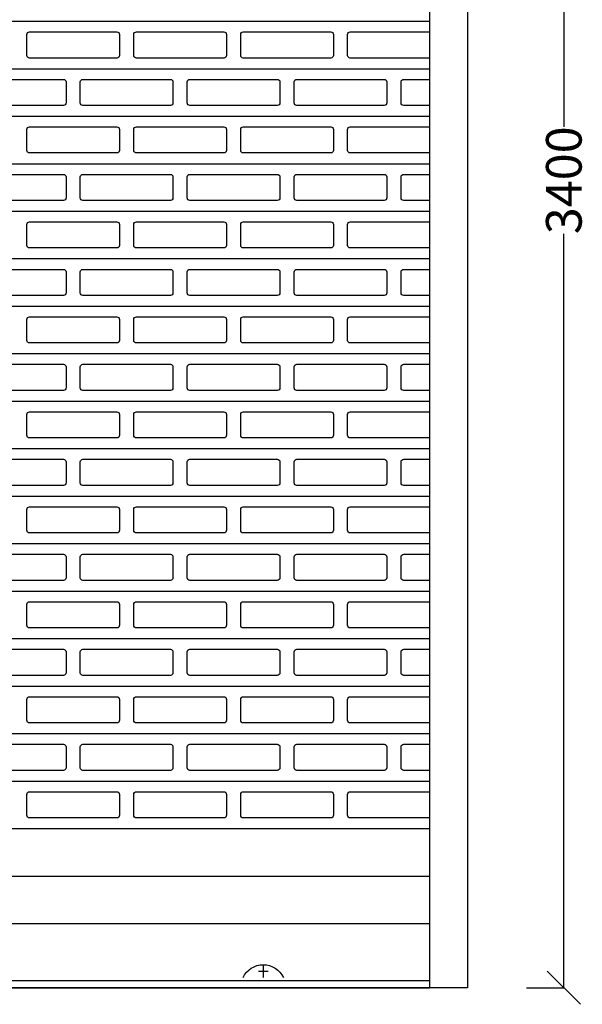
# Model space of a CAD drawing. Units: millimetres. Extents: x 103205 to 115085, y -33512 to -25112.
# Drawn here: x 105923 to 107107, y -29449 to -27376 of the extents above; entities that cross this region are included whole.
import ezdxf

# ---------------------------------------------------------------- set-up
doc = ezdxf.new("R2010")
doc.units = ezdxf.units.MM
doc.header["$PDMODE"] = 3
doc.linetypes.add('HIDDEN2', pattern=[4.7625, 3.175, -1.5875])
for name, color, linetype in [('CB DISCONT', 3, 'HIDDEN2'), ('COLLBAIX PRO', 5, 'Continuous'), ('COLLBAIX PRO 2', 252, 'Continuous')]:
    doc.layers.add(name, color=color, linetype=linetype)
doc.layers.add('CB EIX REF', color=210, linetype='Continuous', plot=False)
doc.styles.get("Standard").update_dxf_attribs({"font": 'arial.ttf'})
doc.dimstyles.new('COLLBAIX 1 30', dxfattribs={"dimscale": 0, "dimtxt": 75, "dimasz": 70, "dimexe": 1.25, "dimexo": 20, "dimtad": 0, "dimdec": 0, "dimdsep": 46, "dimtxsty": 'Standard', "dimblk": 'OBLIQUE', "dimcen": 5, "dimadec": 0, "dimazin": 0, "dimtfac": 1, "dimtdec": 0, "dimtmove": 0, "dimatfit": 3, "dimldrblk": 'OBLIQUE', "dimfxl": 1.25, "dimtolj": 1, "dimtzin": 0, "dimarcsym": 0})

# ---------------------------------------------------------------- blocks, each defined once
blk = doc.blocks.new('_OBLIQUE')
at = {"color": 0, "linetype": 'ByBlock'}
blk.add_line((-0.5, -0.5), (0.5, 0.5), dxfattribs=at)
blk = doc.blocks.new('*D84')
at = {"layer": 'COLLBAIX PRO', "color": 0, "lineweight": -2}
for p, q in [((78101.1, -26643), (78287.8, -26643)), ((78286.5, -26643), (78286.5, -28230.5)), ((78286.5, -30043), (78286.5, -28455.4)), ((78207.7, -30043), (78287.8, -30043))]:
    blk.add_line(p, q, dxfattribs=at)
at = {"layer": 'Defpoints', "color": 0}
for p in [(78081.1, -26643), (78286.5, -26643), (78187.7, -30043)]:
    blk.add_point(p, dxfattribs=at)
at = {"layer": 'COLLBAIX PRO', "color": 0, "lineweight": -2, "xscale": 70, "yscale": 70, "zscale": 70}
for p, rotation in [((78286.5, -26643), 90), ((78286.5, -30043), 270)]:
    blk.add_blockref('_OBLIQUE', p, dxfattribs=dict(at, rotation=rotation))
at = {"layer": 'COLLBAIX PRO', "color": 0, "insert": (78286.5, -28343), "char_height": 75, "attachment_point": 5, "rotation": 90}
blk.add_mtext('\\A1;3400', dxfattribs=at)
blk = doc.blocks.new('CB TOPE Exterior')
at = {"layer": 'CB EIX REF'}
for p, q in [((39283.4, 1835.9), (39283.4, 1808.9)), ((39293.4, 1822.4), (39273.4, 1822.4))]:
    blk.add_line(p, q, dxfattribs=at)
at = {"layer": 'COLLBAIX PRO', "const_width": 0.01}
blk.add_lwpolyline([(39325.9, 1808.9), (39240.9, 1808.9)], dxfattribs=at)
at = {"layer": 'COLLBAIX PRO'}
blk.add_arc((39283.4, 1788.9), 46.9, 25.1447, 154.8553, dxfattribs=at)
blk = doc.blocks.new('*U83')
at = {"layer": 'COLLBAIX PRO'}
for p, q in [((78004.1, -27043), (78004.1, -30043)), ((78084.1, -27043), (78084.1, -30043)), ((75154.1, -30028), (78004, -30028)), ((78004.1, -30043), (75154.1, -30043)), ((78084.1, -30043), (78004.1, -30043))]:
    blk.add_line(p, q, dxfattribs=at)
at = {"layer": 'COLLBAIX PRO', "const_width": 0.01}
blk.add_lwpolyline([(75154.1, -29908), (78004.1, -29908)], dxfattribs=at)
at = {"layer": 'COLLBAIX PRO 2'}
blk.add_line((75154.1, -30043), (78004, -30043), dxfattribs=at)
at = {"layer": 'CB DISCONT', "xscale": -1}
blk.add_blockref('CB TOPE Exterior', (116937.5, -31830.4), dxfattribs=at)
at = {"layer": 'COLLBAIX PRO'}
dim = blk.add_linear_dim(base=(78286.5, -26643), p1=(78187.7, -30043), p2=(78081.1, -26643), angle=90, dimstyle='COLLBAIX 1 30', override={"dimscale": 1}, dxfattribs=at)
dim.commit()
dim.dimension.update_dxf_attribs({"geometry": '*D84', "text_midpoint": (78286.5, -28343)})

msp = doc.modelspace()

# ---------------------------------------------------------------- linework, layer by layer
at = {"layer": 'COLLBAIX PRO'}
for p, q in [((103935.4, -27379.3), (106785.4, -27379.3)), ((103935.4, -27479.3), (106785.4, -27479.3)), ((103935.4, -27579.3), (106785.4, -27579.3)), ((103935.4, -27679.3), (106785.4, -27679.3)), ((103935.4, -27779.3), (106785.4, -27779.3)), ((103935.4, -27879.3), (106785.4, -27879.3)), ((103935.4, -27979.3), (106785.4, -27979.3)), ((103935.4, -28079.3), (106785.4, -28079.3)), ((103935.4, -28179.3), (106785.4, -28179.3)), ((103935.4, -28279.3), (106785.4, -28279.3)), ((103935.4, -28379.3), (106785.4, -28379.3)), ((103935.4, -28479.3), (106785.4, -28479.3)), ((103935.4, -28579.3), (106785.4, -28579.3)), ((103935.4, -28679.3), (106785.4, -28679.3)), ((103935.4, -28779.3), (106785.4, -28779.3)), ((103935.4, -28879.3), (106785.4, -28879.3)), ((103935.4, -28979.3), (106785.4, -28979.3)), ((103935.4, -29079.3), (106785.4, -29079.3)), ((103935.4, -29179.3), (106785.4, -29179.3)), ((103935.4, -29279.3), (106785.4, -29279.3))]:
    msp.add_line(p, q, dxfattribs=at)
at = {"layer": 'COLLBAIX PRO 2'}
for points in [[(105943.4, -27401.8), (106127.4, -27401.8, -0.414214), (106132.9, -27407.3), (106132.9, -27451.3, -0.414214), (106127.4, -27456.8), (105943.4, -27456.8, -0.414214), (105937.9, -27451.3), (105937.9, -27407.3, -0.414214)], [(106168.4, -27401.8), (106352.4, -27401.8, -0.414214), (106357.9, -27407.3), (106357.9, -27451.3, -0.414214), (106352.4, -27456.8), (106168.4, -27456.8, -0.414214), (106162.9, -27451.3), (106162.9, -27407.3, -0.414214)], [(106393.4, -27401.8), (106577.4, -27401.8, -0.414214), (106582.9, -27407.3), (106582.9, -27451.3, -0.414214), (106577.4, -27456.8), (106393.4, -27456.8, -0.414214), (106387.9, -27451.3), (106387.9, -27407.3, -0.414214)], [(105830.9, -27501.8), (106014.9, -27501.8, -0.414214), (106020.4, -27507.3), (106020.4, -27551.3, -0.414214), (106014.9, -27556.8), (105830.9, -27556.8, -0.414214), (105825.4, -27551.3), (105825.4, -27507.3, -0.414214)], [(106055.9, -27501.8), (106239.9, -27501.8, -0.414214), (106245.4, -27507.3), (106245.4, -27551.3, -0.414214), (106239.9, -27556.8), (106055.9, -27556.8, -0.414214), (106050.4, -27551.3), (106050.4, -27507.3, -0.414214)], [(106280.9, -27501.8), (106464.9, -27501.8, -0.414214), (106470.4, -27507.3), (106470.4, -27551.3, -0.414214), (106464.9, -27556.8), (106280.9, -27556.8, -0.414214), (106275.4, -27551.3), (106275.4, -27507.3, -0.414214)], [(106505.9, -27501.8), (106689.9, -27501.8, -0.414214), (106695.4, -27507.3), (106695.4, -27551.3, -0.414214), (106689.9, -27556.8), (106505.9, -27556.8, -0.414214), (106500.4, -27551.3), (106500.4, -27507.3, -0.414214)], [(105943.4, -27601.8), (106127.4, -27601.8, -0.414214), (106132.9, -27607.3), (106132.9, -27651.3, -0.414214), (106127.4, -27656.8), (105943.4, -27656.8, -0.414214), (105937.9, -27651.3), (105937.9, -27607.3, -0.414214)], [(106168.4, -27601.8), (106352.4, -27601.8, -0.414214), (106357.9, -27607.3), (106357.9, -27651.3, -0.414214), (106352.4, -27656.8), (106168.4, -27656.8, -0.414214), (106162.9, -27651.3), (106162.9, -27607.3, -0.414214)], [(106393.4, -27601.8), (106577.4, -27601.8, -0.414214), (106582.9, -27607.3), (106582.9, -27651.3, -0.414214), (106577.4, -27656.8), (106393.4, -27656.8, -0.414214), (106387.9, -27651.3), (106387.9, -27607.3, -0.414214)], [(105830.9, -27701.8), (106014.9, -27701.8, -0.414214), (106020.4, -27707.3), (106020.4, -27751.3, -0.414214), (106014.9, -27756.8), (105830.9, -27756.8, -0.414214), (105825.4, -27751.3), (105825.4, -27707.3, -0.414214)], [(106055.9, -27701.8), (106239.9, -27701.8, -0.414214), (106245.4, -27707.3), (106245.4, -27751.3, -0.414214), (106239.9, -27756.8), (106055.9, -27756.8, -0.414214), (106050.4, -27751.3), (106050.4, -27707.3, -0.414214)], [(106280.9, -27701.8), (106464.9, -27701.8, -0.414214), (106470.4, -27707.3), (106470.4, -27751.3, -0.414214), (106464.9, -27756.8), (106280.9, -27756.8, -0.414214), (106275.4, -27751.3), (106275.4, -27707.3, -0.414214)], [(106505.9, -27701.8), (106689.9, -27701.8, -0.414214), (106695.4, -27707.3), (106695.4, -27751.3, -0.414214), (106689.9, -27756.8), (106505.9, -27756.8, -0.414214), (106500.4, -27751.3), (106500.4, -27707.3, -0.414214)], [(105943.4, -27801.8), (106127.4, -27801.8, -0.414214), (106132.9, -27807.3), (106132.9, -27851.3, -0.414214), (106127.4, -27856.8), (105943.4, -27856.8, -0.414214), (105937.9, -27851.3), (105937.9, -27807.3, -0.414214)], [(106168.4, -27801.8), (106352.4, -27801.8, -0.414214), (106357.9, -27807.3), (106357.9, -27851.3, -0.414214), (106352.4, -27856.8), (106168.4, -27856.8, -0.414214), (106162.9, -27851.3), (106162.9, -27807.3, -0.414214)], [(106393.4, -27801.8), (106577.4, -27801.8, -0.414214), (106582.9, -27807.3), (106582.9, -27851.3, -0.414214), (106577.4, -27856.8), (106393.4, -27856.8, -0.414214), (106387.9, -27851.3), (106387.9, -27807.3, -0.414214)], [(105830.9, -27901.8), (106014.9, -27901.8, -0.414214), (106020.4, -27907.3), (106020.4, -27951.3, -0.414214), (106014.9, -27956.8), (105830.9, -27956.8, -0.414214), (105825.4, -27951.3), (105825.4, -27907.3, -0.414214)], [(106055.9, -27901.8), (106239.9, -27901.8, -0.414214), (106245.4, -27907.3), (106245.4, -27951.3, -0.414214), (106239.9, -27956.8), (106055.9, -27956.8, -0.414214), (106050.4, -27951.3), (106050.4, -27907.3, -0.414214)], [(106280.9, -27901.8), (106464.9, -27901.8, -0.414214), (106470.4, -27907.3), (106470.4, -27951.3, -0.414214), (106464.9, -27956.8), (106280.9, -27956.8, -0.414214), (106275.4, -27951.3), (106275.4, -27907.3, -0.414214)], [(106505.9, -27901.8), (106689.9, -27901.8, -0.414214), (106695.4, -27907.3), (106695.4, -27951.3, -0.414214), (106689.9, -27956.8), (106505.9, -27956.8, -0.414214), (106500.4, -27951.3), (106500.4, -27907.3, -0.414214)], [(105943.4, -28001.8), (106127.4, -28001.8, -0.414214), (106132.9, -28007.3), (106132.9, -28051.3, -0.414214), (106127.4, -28056.8), (105943.4, -28056.8, -0.414214), (105937.9, -28051.3), (105937.9, -28007.3, -0.414214)], [(106168.4, -28001.8), (106352.4, -28001.8, -0.414214), (106357.9, -28007.3), (106357.9, -28051.3, -0.414214), (106352.4, -28056.8), (106168.4, -28056.8, -0.414214), (106162.9, -28051.3), (106162.9, -28007.3, -0.414214)], [(106393.4, -28001.8), (106577.4, -28001.8, -0.414214), (106582.9, -28007.3), (106582.9, -28051.3, -0.414214), (106577.4, -28056.8), (106393.4, -28056.8, -0.414214), (106387.9, -28051.3), (106387.9, -28007.3, -0.414214)], [(105830.9, -28101.8), (106014.9, -28101.8, -0.414214), (106020.4, -28107.3), (106020.4, -28151.3, -0.414214), (106014.9, -28156.8), (105830.9, -28156.8, -0.414214), (105825.4, -28151.3), (105825.4, -28107.3, -0.414214)], [(106055.9, -28101.8), (106239.9, -28101.8, -0.414214), (106245.4, -28107.3), (106245.4, -28151.3, -0.414214), (106239.9, -28156.8), (106055.9, -28156.8, -0.414214), (106050.4, -28151.3), (106050.4, -28107.3, -0.414214)], [(106280.9, -28101.8), (106464.9, -28101.8, -0.414214), (106470.4, -28107.3), (106470.4, -28151.3, -0.414214), (106464.9, -28156.8), (106280.9, -28156.8, -0.414214), (106275.4, -28151.3), (106275.4, -28107.3, -0.414214)], [(106505.9, -28101.8), (106689.9, -28101.8, -0.414214), (106695.4, -28107.3), (106695.4, -28151.3, -0.414214), (106689.9, -28156.8), (106505.9, -28156.8, -0.414214), (106500.4, -28151.3), (106500.4, -28107.3, -0.414214)], [(105943.4, -28201.8), (106127.4, -28201.8, -0.414214), (106132.9, -28207.3), (106132.9, -28251.3, -0.414214), (106127.4, -28256.8), (105943.4, -28256.8, -0.414214), (105937.9, -28251.3), (105937.9, -28207.3, -0.414214)], [(106168.4, -28201.8), (106352.4, -28201.8, -0.414214), (106357.9, -28207.3), (106357.9, -28251.3, -0.414214), (106352.4, -28256.8), (106168.4, -28256.8, -0.414214), (106162.9, -28251.3), (106162.9, -28207.3, -0.414214)], [(106393.4, -28201.8), (106577.4, -28201.8, -0.414214), (106582.9, -28207.3), (106582.9, -28251.3, -0.414214), (106577.4, -28256.8), (106393.4, -28256.8, -0.414214), (106387.9, -28251.3), (106387.9, -28207.3, -0.414214)], [(105830.9, -28301.8), (106014.9, -28301.8, -0.414214), (106020.4, -28307.3), (106020.4, -28351.3, -0.414214), (106014.9, -28356.8), (105830.9, -28356.8, -0.414214), (105825.4, -28351.3), (105825.4, -28307.3, -0.414214)], [(106055.9, -28301.8), (106239.9, -28301.8, -0.414214), (106245.4, -28307.3), (106245.4, -28351.3, -0.414214), (106239.9, -28356.8), (106055.9, -28356.8, -0.414214), (106050.4, -28351.3), (106050.4, -28307.3, -0.414214)], [(106280.9, -28301.8), (106464.9, -28301.8, -0.414214), (106470.4, -28307.3), (106470.4, -28351.3, -0.414214), (106464.9, -28356.8), (106280.9, -28356.8, -0.414214), (106275.4, -28351.3), (106275.4, -28307.3, -0.414214)], [(106505.9, -28301.8), (106689.9, -28301.8, -0.414214), (106695.4, -28307.3), (106695.4, -28351.3, -0.414214), (106689.9, -28356.8), (106505.9, -28356.8, -0.414214), (106500.4, -28351.3), (106500.4, -28307.3, -0.414214)], [(105943.4, -28401.8), (106127.4, -28401.8, -0.414214), (106132.9, -28407.3), (106132.9, -28451.3, -0.414214), (106127.4, -28456.8), (105943.4, -28456.8, -0.414214), (105937.9, -28451.3), (105937.9, -28407.3, -0.414214)], [(106168.4, -28401.8), (106352.4, -28401.8, -0.414214), (106357.9, -28407.3), (106357.9, -28451.3, -0.414214), (106352.4, -28456.8), (106168.4, -28456.8, -0.414214), (106162.9, -28451.3), (106162.9, -28407.3, -0.414214)], [(106393.4, -28401.8), (106577.4, -28401.8, -0.414214), (106582.9, -28407.3), (106582.9, -28451.3, -0.414214), (106577.4, -28456.8), (106393.4, -28456.8, -0.414214), (106387.9, -28451.3), (106387.9, -28407.3, -0.414214)], [(105830.9, -28501.8), (106014.9, -28501.8, -0.414214), (106020.4, -28507.3), (106020.4, -28551.3, -0.414214), (106014.9, -28556.8), (105830.9, -28556.8, -0.414214), (105825.4, -28551.3), (105825.4, -28507.3, -0.414214)], [(106055.9, -28501.8), (106239.9, -28501.8, -0.414214), (106245.4, -28507.3), (106245.4, -28551.3, -0.414214), (106239.9, -28556.8), (106055.9, -28556.8, -0.414214), (106050.4, -28551.3), (106050.4, -28507.3, -0.414214)], [(106280.9, -28501.8), (106464.9, -28501.8, -0.414214), (106470.4, -28507.3), (106470.4, -28551.3, -0.414214), (106464.9, -28556.8), (106280.9, -28556.8, -0.414214), (106275.4, -28551.3), (106275.4, -28507.3, -0.414214)], [(106505.9, -28501.8), (106689.9, -28501.8, -0.414214), (106695.4, -28507.3), (106695.4, -28551.3, -0.414214), (106689.9, -28556.8), (106505.9, -28556.8, -0.414214), (106500.4, -28551.3), (106500.4, -28507.3, -0.414214)], [(105943.4, -28601.8), (106127.4, -28601.8, -0.414214), (106132.9, -28607.3), (106132.9, -28651.3, -0.414214), (106127.4, -28656.8), (105943.4, -28656.8, -0.414214), (105937.9, -28651.3), (105937.9, -28607.3, -0.414214)], [(106168.4, -28601.8), (106352.4, -28601.8, -0.414214), (106357.9, -28607.3), (106357.9, -28651.3, -0.414214), (106352.4, -28656.8), (106168.4, -28656.8, -0.414214), (106162.9, -28651.3), (106162.9, -28607.3, -0.414214)], [(106393.4, -28601.8), (106577.4, -28601.8, -0.414214), (106582.9, -28607.3), (106582.9, -28651.3, -0.414214), (106577.4, -28656.8), (106393.4, -28656.8, -0.414214), (106387.9, -28651.3), (106387.9, -28607.3, -0.414214)], [(105830.9, -28701.8), (106014.9, -28701.8, -0.414214), (106020.4, -28707.3), (106020.4, -28751.3, -0.414214), (106014.9, -28756.8), (105830.9, -28756.8, -0.414214), (105825.4, -28751.3), (105825.4, -28707.3, -0.414214)], [(106055.9, -28701.8), (106239.9, -28701.8, -0.414214), (106245.4, -28707.3), (106245.4, -28751.3, -0.414214), (106239.9, -28756.8), (106055.9, -28756.8, -0.414214), (106050.4, -28751.3), (106050.4, -28707.3, -0.414214)], [(106280.9, -28701.8), (106464.9, -28701.8, -0.414214), (106470.4, -28707.3), (106470.4, -28751.3, -0.414214), (106464.9, -28756.8), (106280.9, -28756.8, -0.414214), (106275.4, -28751.3), (106275.4, -28707.3, -0.414214)], [(106505.9, -28701.8), (106689.9, -28701.8, -0.414214), (106695.4, -28707.3), (106695.4, -28751.3, -0.414214), (106689.9, -28756.8), (106505.9, -28756.8, -0.414214), (106500.4, -28751.3), (106500.4, -28707.3, -0.414214)], [(105943.4, -28801.8), (106127.4, -28801.8, -0.414214), (106132.9, -28807.3), (106132.9, -28851.3, -0.414214), (106127.4, -28856.8), (105943.4, -28856.8, -0.414214), (105937.9, -28851.3), (105937.9, -28807.3, -0.414214)], [(106168.4, -28801.8), (106352.4, -28801.8, -0.414214), (106357.9, -28807.3), (106357.9, -28851.3, -0.414214), (106352.4, -28856.8), (106168.4, -28856.8, -0.414214), (106162.9, -28851.3), (106162.9, -28807.3, -0.414214)], [(106393.4, -28801.8), (106577.4, -28801.8, -0.414214), (106582.9, -28807.3), (106582.9, -28851.3, -0.414214), (106577.4, -28856.8), (106393.4, -28856.8, -0.414214), (106387.9, -28851.3), (106387.9, -28807.3, -0.414214)], [(105830.9, -28901.8), (106014.9, -28901.8, -0.414214), (106020.4, -28907.3), (106020.4, -28951.3, -0.414214), (106014.9, -28956.8), (105830.9, -28956.8, -0.414214), (105825.4, -28951.3), (105825.4, -28907.3, -0.414214)], [(106055.9, -28901.8), (106239.9, -28901.8, -0.414214), (106245.4, -28907.3), (106245.4, -28951.3, -0.414214), (106239.9, -28956.8), (106055.9, -28956.8, -0.414214), (106050.4, -28951.3), (106050.4, -28907.3, -0.414214)], [(106280.9, -28901.8), (106464.9, -28901.8, -0.414214), (106470.4, -28907.3), (106470.4, -28951.3, -0.414214), (106464.9, -28956.8), (106280.9, -28956.8, -0.414214), (106275.4, -28951.3), (106275.4, -28907.3, -0.414214)], [(106505.9, -28901.8), (106689.9, -28901.8, -0.414214), (106695.4, -28907.3), (106695.4, -28951.3, -0.414214), (106689.9, -28956.8), (106505.9, -28956.8, -0.414214), (106500.4, -28951.3), (106500.4, -28907.3, -0.414214)], [(105943.4, -29001.8), (106127.4, -29001.8, -0.414214), (106132.9, -29007.3), (106132.9, -29051.3, -0.414214), (106127.4, -29056.8), (105943.4, -29056.8, -0.414214), (105937.9, -29051.3), (105937.9, -29007.3, -0.414214)], [(106168.4, -29001.8), (106352.4, -29001.8, -0.414214), (106357.9, -29007.3), (106357.9, -29051.3, -0.414214), (106352.4, -29056.8), (106168.4, -29056.8, -0.414214), (106162.9, -29051.3), (106162.9, -29007.3, -0.414214)], [(106393.4, -29001.8), (106577.4, -29001.8, -0.414214), (106582.9, -29007.3), (106582.9, -29051.3, -0.414214), (106577.4, -29056.8), (106393.4, -29056.8, -0.414214), (106387.9, -29051.3), (106387.9, -29007.3, -0.414214)]]:
    msp.add_lwpolyline(points, format="xyb", close=True, dxfattribs=at)
for points in [[(106785.4, -27456.8), (106618.4, -27456.8, -0.414214), (106612.9, -27451.3), (106612.9, -27407.3, -0.414214), (106618.4, -27401.8), (106785.4, -27401.8)], [(106785.4, -27556.8), (106730.9, -27556.8, -0.414214), (106725.4, -27551.3), (106725.4, -27507.3, -0.414214), (106730.9, -27501.8), (106785.4, -27501.8)], [(106785.4, -27656.8), (106618.4, -27656.8, -0.414214), (106612.9, -27651.3), (106612.9, -27607.3, -0.414214), (106618.4, -27601.8), (106785.4, -27601.8)], [(106785.4, -27756.8), (106730.9, -27756.8, -0.414214), (106725.4, -27751.3), (106725.4, -27707.3, -0.414214), (106730.9, -27701.8), (106785.4, -27701.8)], [(106785.4, -27856.8), (106618.4, -27856.8, -0.414214), (106612.9, -27851.3), (106612.9, -27807.3, -0.414214), (106618.4, -27801.8), (106785.4, -27801.8)], [(106785.4, -27956.8), (106730.9, -27956.8, -0.414214), (106725.4, -27951.3), (106725.4, -27907.3, -0.414214), (106730.9, -27901.8), (106785.4, -27901.8)], [(106785.4, -28056.8), (106618.4, -28056.8, -0.414214), (106612.9, -28051.3), (106612.9, -28007.3, -0.414214), (106618.4, -28001.8), (106785.4, -28001.8)], [(106785.4, -28156.8), (106730.9, -28156.8, -0.414214), (106725.4, -28151.3), (106725.4, -28107.3, -0.414214), (106730.9, -28101.8), (106785.4, -28101.8)], [(106785.4, -28256.8), (106618.4, -28256.8, -0.414214), (106612.9, -28251.3), (106612.9, -28207.3, -0.414214), (106618.4, -28201.8), (106785.4, -28201.8)], [(106785.4, -28356.8), (106730.9, -28356.8, -0.414214), (106725.4, -28351.3), (106725.4, -28307.3, -0.414214), (106730.9, -28301.8), (106785.4, -28301.8)], [(106785.4, -28456.8), (106618.4, -28456.8, -0.414214), (106612.9, -28451.3), (106612.9, -28407.3, -0.414214), (106618.4, -28401.8), (106785.4, -28401.8)], [(106785.4, -28556.8), (106730.9, -28556.8, -0.414214), (106725.4, -28551.3), (106725.4, -28507.3, -0.414214), (106730.9, -28501.8), (106785.4, -28501.8)], [(106785.4, -28656.8), (106618.4, -28656.8, -0.414214), (106612.9, -28651.3), (106612.9, -28607.3, -0.414214), (106618.4, -28601.8), (106785.4, -28601.8)], [(106785.4, -28756.8), (106730.9, -28756.8, -0.414214), (106725.4, -28751.3), (106725.4, -28707.3, -0.414214), (106730.9, -28701.8), (106785.4, -28701.8)], [(106785.4, -28856.8), (106618.4, -28856.8, -0.414214), (106612.9, -28851.3), (106612.9, -28807.3, -0.414214), (106618.4, -28801.8), (106785.4, -28801.8)], [(106785.4, -28956.8), (106730.9, -28956.8, -0.414214), (106725.4, -28951.3), (106725.4, -28907.3, -0.414214), (106730.9, -28901.8), (106785.4, -28901.8)], [(106785.4, -29056.8), (106618.4, -29056.8, -0.414214), (106612.9, -29051.3), (106612.9, -29007.3, -0.414214), (106618.4, -29001.8), (106785.4, -29001.8)]]:
    msp.add_lwpolyline(points, format="xyb", dxfattribs=at)

# ---------------------------------------------------------------- block references
at = {"layer": 'COLLBAIX PRO'}
msp.add_blockref('*U83', (28781.3, 628.7), dxfattribs=at)

doc.saveas('drawing.dxf')
